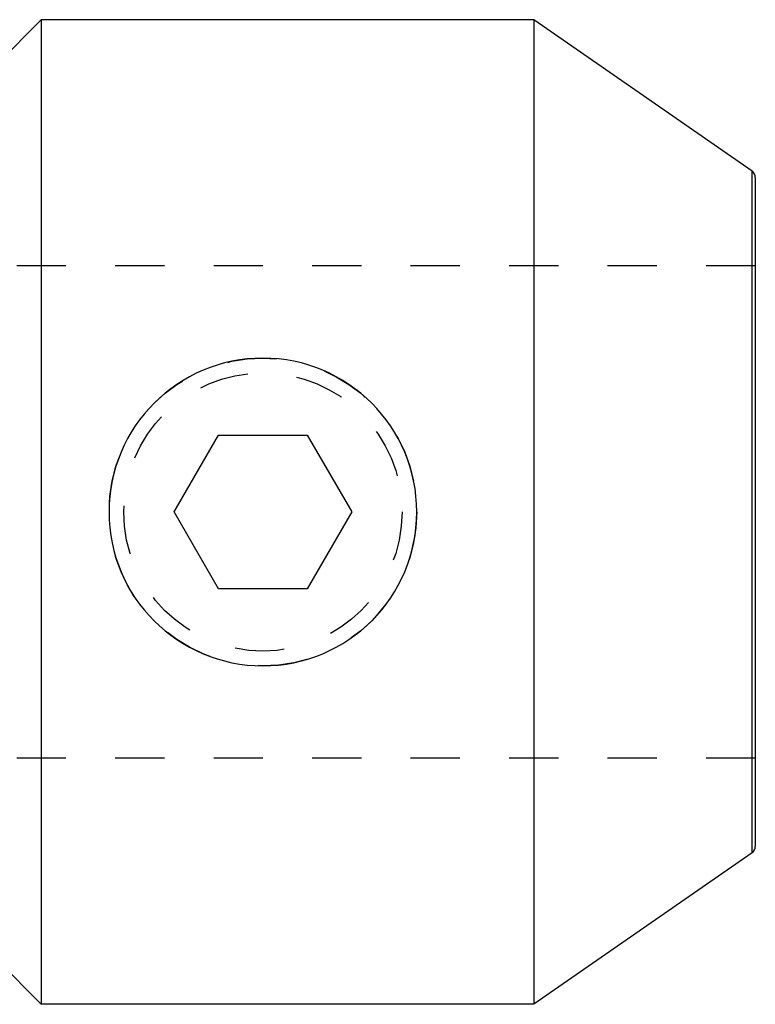
# Model space of a CAD drawing. Extents: x 2.51 to 8.21, y 3.6 to 6.1.
# Drawn here: x 6.72 to 8.21, y 3.85 to 5.85 of the extents above; entities that cross this region are included whole.
import ezdxf

# ---------------------------------------------------------------- set-up
doc = ezdxf.new("R2010")
doc.units = 0
doc.header["$LTSCALE"] = 0.5
doc.linetypes.add('DASHED', pattern=[0.2067, 0.1654, -0.0413])
for name, color, linetype in [('HIDDEN__ANSI_', 7, 'DASHED'), ('HIDDEN_NARROW__ANSI_', 7, 'DASHED'), ('VISIBLE__ANSI_', 7, 'CONTINUOUS'), ('VISIBLE_NARROW__ANSI_', 7, 'CONTINUOUS')]:
    doc.layers.add(name, color=color, linetype=linetype)

msp = doc.modelspace()

# ---------------------------------------------------------------- linework, layer by layer
at = {"layer": 'HIDDEN__ANSI_'}
for p, q in [((8.2097, 5.3533), (5.9597, 5.3533)), ((8.2097, 4.3533), (5.9597, 4.3533))]:
    msp.add_line(p, q, dxfattribs=at)
msp.add_circle((7.2097, 4.8533), 0.2825, dxfattribs=at)
at = {"layer": 'HIDDEN_NARROW__ANSI_'}
msp.add_circle((7.2097, 4.8533), 0.3125, dxfattribs=at)
at = {"layer": 'VISIBLE__ANSI_'}
for p, q in [((6.6347, 5.7283), (6.7597, 5.8533)), ((6.7597, 5.8533), (6.7597, 3.8533)), ((7.7597, 5.8533), (6.7597, 5.8533)), ((7.7597, 5.8533), (7.7597, 3.8533)), ((8.203, 5.5454), (7.7597, 5.8533)), ((8.2097, 5.5326), (8.2097, 4.174)), ((7.0292, 4.8533), (7.1195, 5.0095)), ((7.1195, 5.0095), (7.2999, 5.0095)), ((7.2999, 5.0095), (7.3901, 4.8533)), ((7.1195, 4.697), (7.0292, 4.8533)), ((7.3901, 4.8533), (7.2999, 4.697)), ((7.2999, 4.697), (7.1195, 4.697)), ((8.203, 4.1611), (7.7597, 3.8533)), ((6.6347, 3.9783), (6.7597, 3.8533)), ((7.7597, 3.8533), (6.7597, 3.8533))]:
    msp.add_line(p, q, dxfattribs=at)
for centre, radius, start, end in [((8.194, 5.5326), 0.0156, 0, 55.2222), ((7.2097, 4.8533), 0.3125, 0, 180), ((7.2097, 4.8533), 0.3125, 180, 0), ((8.194, 4.174), 0.0156, 304.7778, 0)]:
    msp.add_arc(centre, radius, start, end, dxfattribs=at)
at = {"layer": 'VISIBLE_NARROW__ANSI_'}
msp.add_line((8.203, 4.1611), (8.203, 5.5454), dxfattribs=at)

doc.saveas('drawing.dxf')
